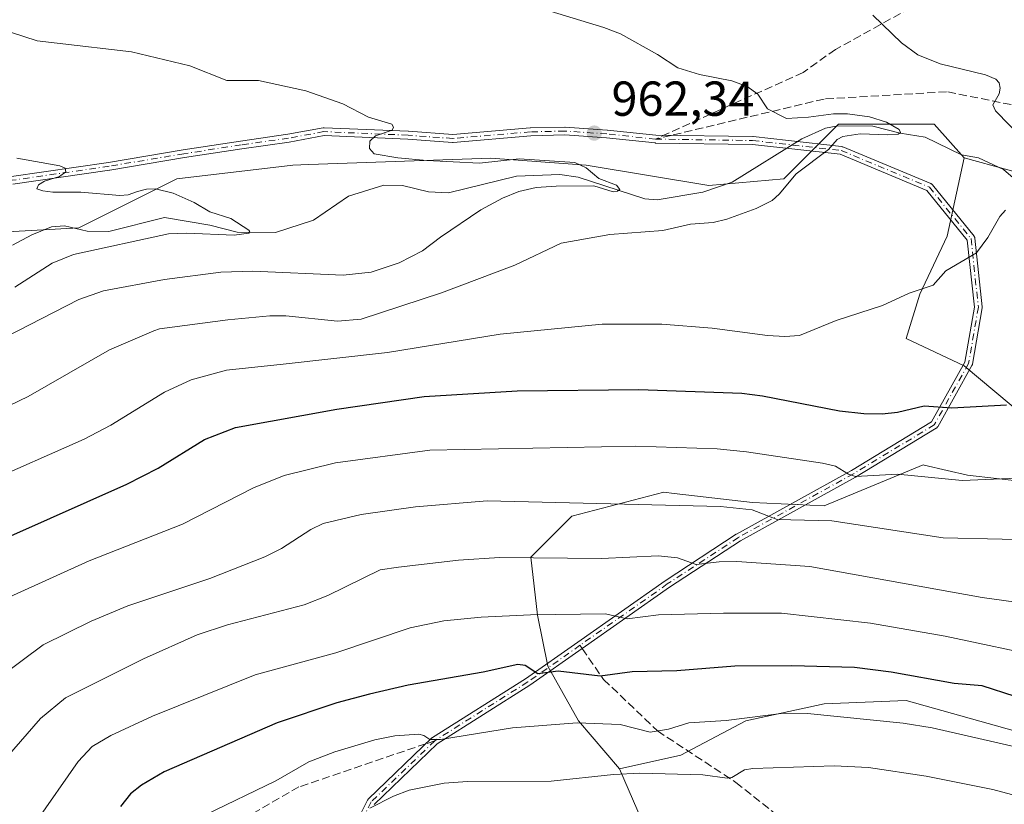
# Model space of a CAD drawing. Units: metres. Extents: x 668339 to 671798, y 4751316 to 4753713.
# Drawn here: x 669941 to 670142, y 4751998 to 4752159 of the extents above; entities that cross this region are included whole.
import ezdxf

# ---------------------------------------------------------------- set-up
doc = ezdxf.new("R2010")
doc.units = ezdxf.units.M
doc.header["$MEASUREMENT"] = 0
doc.linetypes.add('DGN Style 3', pattern=[2.307223458686699, 1.648016756204785, -0.6592067024819142])
doc.linetypes.add('DGN Style 4', pattern=[2.6384748266838614, 1.318413404963828, -0.6592067024819142, 0.001648016756204785, -0.6592067024819142])
for name, color, linetype, lineweight in [('Arbolado forestal CxS', 92, 'Continuous', 0), ('Camino Cxs', 7, 'Continuous', 0), ('Camino eje', 30, 'DGN Style 4', 13), ('Corriente natural lineal', 142, 'Continuous', 13), ('Curva de nivel maestra', 30, 'Continuous', 30), ('Curva de nivel normal', 30, 'Continuous', 0), ('Pastizal CxS', 92, 'Continuous', 0), ('Punto de cota en terreno', 7, 'Continuous', 0), ('Rótulo de punto de cota en terreno', 7, 'Continuous', 0), ('Senda', 7, 'DGN Style 3', 0), ('Senda no paivmentada conexión', 7, 'DGN Style 3', 0)]:
    doc.layers.add(name, color=color, linetype=linetype, lineweight=lineweight)
doc.styles.add('Style-Arial', font='txt')

# ---------------------------------------------------------------- blocks, each defined once
blk = doc.blocks.new('*U9')
at = {"layer": 'Arbolado forestal CxS', "color": 92, "linetype": 'Continuous', "lineweight": 0}
for points in [[(669907.7165000001, 4752113.5803, 951.4744999999967), (669952.7620999999, 4752116.1007, 953.3369999999996), (669972.8028999995, 4752126.132300001, 955.5489999999991), (669996.4779000003, 4752128.9191, 957.8393999999971), (669999.7666999997, 4752129.0327, 958.420100000003), (670036.8646999998, 4752130.312700001, 960.5982999999978), (670056.3623000003, 4752128.918500001, 961.2173999999941), (670081.4301000005, 4752124.738100001, 962.4912000000041), (670096.7490999997, 4752126.130899999, 963.672900000005), (670102.6942999996, 4752132.079700001, 963.8613000000041), (670104.4256999996, 4752133.812100001, 964.4100000000036), (670105.4555000003, 4752134.842700001, 964.8077000000048), (670107.8901000004, 4752137.278899999, 965.5688999999984), (670127.3881000001, 4752137.278700001, 968.4199999999984), (670133.5406999999, 4752130.4077, 967.0448999999935), (670130.0566999996, 4752114.381899999, 969.1024999999937), (670124.4824999999, 4752102.5371, 969.7118999999948), (670121.6957, 4752093.4793, 970.8604999999952), (670133.5405000001, 4752087.905099999, 972.188599999994), (670146.0822999999, 4752077.4529, 975.2670999999974)], [(670146.0821000002, 4752064.215299999, 979.8510999999999), (670134.2370999996, 4752065.608300001, 978.9370999999956), (670130.0667000003, 4752066.5711, 978.4303000000073), (670125.3497000001, 4752067.6601, 977.8834000000062), (670125.1791000003, 4752067.6995, 977.8687999999967), (670104.9722999996, 4752059.337900001, 982.3304000000062), (670090.3403000003, 4752060.0349, 983.5360999999976), (670074.3355, 4752061.882300001, 982.9404999999971), (670072.2244999995, 4752062.1259, 982.995299999995), (670053.4115000004, 4752057.248299999, 985.1824999999953), (670045.0506999996, 4752048.887499999, 989.292300000001), (670046.4442999996, 4752037.0427, 994.0176999999967), (670048.5345000002, 4752026.590700001, 998.5182999999961), (670054.8051000005, 4752015.4429, 1003.920199999993), (670063.1659000004, 4752005.687700001, 1008.336599999995), (670072.2235000003, 4751984.7851, 1018.284599999999)]]:
    blk.add_polyline3d(points, dxfattribs=at)
blk = doc.blocks.new('5PATER')
at = {"layer": 'Punto de cota en terreno', "linetype": 'Continuous', "lineweight": 0}
h = blk.add_hatch(color=51, dxfattribs=at)
edge = h.paths.add_edge_path()
edge.add_ellipse((0, 0), major_axis=(-0.1095731443231308, -0.1110710700762829), ratio=0.9994222409660322, start_angle=0, end_angle=360)

msp = doc.modelspace()

# ---------------------------------------------------------------- linework, layer by layer
at = {"layer": 'Arbolado forestal CxS', "color": 92, "linetype": 'Continuous', "lineweight": 0, "extrusion": (-0.09797148637166614, 0.02708798795884344, 0.9948205007771341), "elevation": 64033.70830443691, "flags": 128}
msp.add_lwpolyline([(-4758866.237354165, -617183.2211793473), (-4758866.237354165, -617146.0652447378)], dxfattribs=at)
at = {"layer": 'Arbolado forestal CxS', "color": 92, "linetype": 'Continuous', "lineweight": 0}
for points in [[(669907.7165000001, 4752113.5803, 951.4744999999967), (669952.7620999999, 4752116.1007, 953.3369999999996), (669972.8028999995, 4752126.132300001, 955.5489999999991), (669996.4779000003, 4752128.9191, 957.8393999999971), (669999.7666999997, 4752129.0327, 958.420100000003), (670036.8646999998, 4752130.312700001, 960.5982999999978), (670056.3623000003, 4752128.918500001, 961.2173999999941), (670081.4301000005, 4752124.738100001, 962.4912000000041), (670096.7490999997, 4752126.130899999, 963.672900000005), (670102.6942999996, 4752132.079700001, 963.8613000000041), (670104.4256999996, 4752133.812100001, 964.4100000000036), (670105.4555000003, 4752134.842700001, 964.8077000000048), (670107.8901000004, 4752137.278899999, 965.5688999999984), (670127.3881000001, 4752137.278700001, 968.4199999999984), (670133.5406999999, 4752130.4077, 967.0448999999935)], [(670133.5406999999, 4752130.4077, 967.0448999999935), (670130.0566999996, 4752114.381899999, 969.1024999999937), (670124.4824999999, 4752102.5371, 969.7118999999948), (670121.6957, 4752093.4793, 970.8604999999952), (670133.5405000001, 4752087.905099999, 972.188599999994), (670146.0822999999, 4752077.4529, 975.2670999999974), (670153.0488999998, 4752067.699100001, 978.0207999999985), (670146.0821000002, 4752064.215299999, 979.8510999999999), (670134.2370999996, 4752065.608300001, 978.9370999999956), (670130.0667000003, 4752066.5711, 978.4303000000073), (670125.3497000001, 4752067.6601, 977.8834000000062), (670125.1791000003, 4752067.6995, 977.8687999999967), (670104.9722999996, 4752059.337900001, 982.3304000000062), (670090.3403000003, 4752060.0349, 983.5360999999976), (670074.3355, 4752061.882300001, 982.9404999999971), (670072.2244999995, 4752062.1259, 982.995299999995), (670053.4115000004, 4752057.248299999, 985.1824999999953), (670045.0506999996, 4752048.887499999, 989.292300000001), (670046.4442999996, 4752037.0427, 994.0176999999967), (670048.5345000002, 4752026.590700001, 998.5182999999961), (670054.8051000005, 4752015.4429, 1003.920199999993), (670063.1659000004, 4752005.687700001, 1008.336599999995)], [(670133.5406999999, 4752130.4077, 967.0448999999935), (670130.0566999996, 4752114.381899999, 969.1024999999937), (670124.4824999999, 4752102.5371, 969.7118999999948), (670121.6957, 4752093.4793, 970.8604999999952), (670133.5405000001, 4752087.905099999, 972.188599999994), (670146.0822999999, 4752077.4529, 975.2670999999974), (670153.0488999998, 4752067.699100001, 978.0207999999985), (670146.0821000002, 4752064.215299999, 979.8510999999999), (670134.2370999996, 4752065.608300001, 978.9370999999956), (670130.0667000003, 4752066.5711, 978.4303000000073), (670125.3497000001, 4752067.6601, 977.8834000000062), (670125.1791000003, 4752067.6995, 977.8687999999967), (670104.9722999996, 4752059.337900001, 982.3304000000062), (670090.3403000003, 4752060.0349, 983.5360999999976), (670074.3355, 4752061.882300001, 982.9404999999971), (670072.2244999995, 4752062.1259, 982.995299999995), (670053.4115000004, 4752057.248299999, 985.1824999999953), (670045.0506999996, 4752048.887499999, 989.292300000001), (670046.4442999996, 4752037.0427, 994.0176999999967), (670048.5345000002, 4752026.590700001, 998.5182999999961), (670054.8051000005, 4752015.4429, 1003.920199999993), (670063.1659000004, 4752005.687700001, 1008.336599999995)], [(670146.0822999999, 4752077.4529, 975.2670999999974), (670133.5405000001, 4752087.905099999, 972.188599999994), (670121.6957, 4752093.4793, 970.8604999999952), (670124.4824999999, 4752102.5371, 969.7118999999948), (670130.0566999996, 4752114.381899999, 969.1024999999937), (670133.5406999999, 4752130.4077, 967.0448999999935), (670169.1675000006, 4752120.5573, 970.8217000000004)], [(670143.9905000003, 4752013.3519, 1002.372499999998), (670121.6945000002, 4752019.6229, 1001.539600000004), (670104.9716999996, 4752018.926100001, 1002.549499999994), (670088.9469, 4752015.442299999, 1004.156199999998), (670075.7078999998, 4752008.4747, 1006.469599999997), (670063.1659000004, 4752005.687700001, 1008.336599999995), (670054.8051000005, 4752015.4429, 1003.920199999993), (670048.5345000002, 4752026.590700001, 998.5182999999961), (670046.4442999996, 4752037.0427, 994.0176999999967), (670045.0506999996, 4752048.887499999, 989.292300000001), (670053.4115000004, 4752057.248299999, 985.1824999999953), (670072.2244999995, 4752062.1259, 982.995299999995), (670074.3355, 4752061.882300001, 982.9404999999971), (670090.3403000003, 4752060.0349, 983.5360999999976), (670104.9722999996, 4752059.337900001, 982.3304000000062), (670125.1791000003, 4752067.6995, 977.8687999999967), (670125.3497000001, 4752067.6601, 977.8834000000062), (670130.0667000003, 4752066.5711, 978.4303000000073), (670134.2370999996, 4752065.608300001, 978.9370999999956), (670146.0821000002, 4752064.215299999, 979.8510999999999)], [(670072.2235000003, 4751984.7851, 1018.284599999999), (670063.1659000004, 4752005.687700001, 1008.336599999995), (670075.7078999998, 4752008.4747, 1006.469599999997), (670088.9469, 4752015.442299999, 1004.156199999998), (670104.9716999996, 4752018.926100001, 1002.549499999994), (670121.6945000002, 4752019.6229, 1001.539600000004), (670143.9905000003, 4752013.3519, 1002.372499999998), (670160.0163000004, 4752007.080700001, 1003.486999999994), (670183.0091000004, 4752004.989700001, 1001.612800000003), (670199.7319, 4752003.5963, 1002.043900000004), (670220.6347000003, 4752000.1121, 1003.368000000002), (670238.7505000001, 4751999.415100001, 1003.028000000006), (670253.3825000003, 4752003.595699999, 1004.627900000007), (670268.0142999999, 4752005.685500001, 1005.892699999997), (670287.5241, 4752002.898499999, 1008.164499999999), (670302.1561000004, 4752006.382300001, 1005.948699999994), (670318.8778999997, 4752002.8981, 1009.656300000002)], [(670318.8778999997, 4752002.8981, 1009.656300000002), (670302.1561000004, 4752006.382300001, 1005.948699999994), (670287.5241, 4752002.898499999, 1008.164499999999), (670268.0142999999, 4752005.685500001, 1005.892699999997), (670253.3825000003, 4752003.595699999, 1004.627900000007), (670238.7505000001, 4751999.415100001, 1003.028000000006), (670220.6347000003, 4752000.1121, 1003.368000000002), (670199.7319, 4752003.5963, 1002.043900000004), (670183.0091000004, 4752004.989700001, 1001.612800000003), (670160.0163000004, 4752007.080700001, 1003.486999999994), (670143.9905000003, 4752013.3519, 1002.372499999998), (670121.6945000002, 4752019.6229, 1001.539600000004), (670104.9716999996, 4752018.926100001, 1002.549499999994), (670088.9469, 4752015.442299999, 1004.156199999998), (670075.7078999998, 4752008.4747, 1006.469599999997), (670063.1659000004, 4752005.687700001, 1008.336599999995)], [(670318.8778999997, 4752002.8981, 1009.656300000002), (670302.1561000004, 4752006.382300001, 1005.948699999994), (670287.5241, 4752002.898499999, 1008.164499999999), (670268.0142999999, 4752005.685500001, 1005.892699999997), (670253.3825000003, 4752003.595699999, 1004.627900000007), (670238.7505000001, 4751999.415100001, 1003.028000000006), (670220.6347000003, 4752000.1121, 1003.368000000002), (670199.7319, 4752003.5963, 1002.043900000004), (670183.0091000004, 4752004.989700001, 1001.612800000003), (670160.0163000004, 4752007.080700001, 1003.486999999994), (670143.9905000003, 4752013.3519, 1002.372499999998), (670121.6945000002, 4752019.6229, 1001.539600000004), (670104.9716999996, 4752018.926100001, 1002.549499999994), (670088.9469, 4752015.442299999, 1004.156199999998), (670075.7078999998, 4752008.4747, 1006.469599999997), (670063.1659000004, 4752005.687700001, 1008.336599999995)], [(670063.1659000004, 4752005.687700001, 1008.336599999995), (670072.2235000003, 4751984.7851, 1018.284599999999)], [(670063.1659000004, 4752005.687700001, 1008.336599999995), (670072.2235000003, 4751984.7851, 1018.284599999999)]]:
    msp.add_polyline3d(points, dxfattribs=at)
at = {"layer": 'Camino Cxs', "color": 7, "linetype": 'Continuous', "lineweight": 0}
for points in [[(669939.0451999997, 4752126.591800001, 962.2258000000003), (669958.8267999999, 4752129.4606, 957.5142999999954), (669974.0883, 4752132.009199999, 956.5678999999947), (669974.0976999998, 4752132.010700001, 956.5684000000037), (669985.7877000002, 4752133.820699999, 957.6601999999986), (669985.7980000004, 4752133.8222, 957.6621000000014), (669995.4616, 4752135.189900001, 969.7375999999931), (670002.6753000002, 4752136.516899999, 960.592499999999), (670002.7642999999, 4752136.528200001, 960.5766000000004), (670002.8540000003, 4752136.5294, 960.5602999999975), (670020.034, 4752135.7994, 960.4241000000038), (670020.0577999996, 4752135.798000001, 960.4266000000061), (670029.1150000002, 4752135.1426, 961.9599000000018), (670044.9323000005, 4752136.487199999, 961.7415000000037), (670044.9803999999, 4752136.489900001, 961.7425999999978), (670051.9705999997, 4752136.6599, 962.109899999996), (670052.0455999998, 4752136.658199999, 962.1153999999952), (670060.6677000001, 4752136.058, 962.7379999999977), (670060.6944000004, 4752136.0557, 962.7385999999971), (670070.5581999999, 4752135.009500001, 963.0769), (670090.3618000001, 4752134.720000001, 964.2309999999999), (670090.4097999996, 4752134.717900001, 964.2382999999973), (670090.4392999997, 4752134.715100001, 964.2427000000026), (670108.5192999998, 4752132.6851, 970.8013000000066), (670108.6305000001, 4752132.6646, 970.8316000000051), (670108.7378000002, 4752132.628599999, 970.8613000000041), (670126.7378000002, 4752125.128599999, 985.1552999999985), (670126.7949999999, 4752125.102, 985.1970000000002), (670126.8640999999, 4752125.062100001, 985.249299999996), (670126.9288999997, 4752125.0156, 985.3007999999973), (670126.9886999996, 4752124.9628, 985.3508000000003), (670127.0428999999, 4752124.9044, 985.3986000000004), (670127.0519000003, 4752124.8935, 985.4069000000019), (670135.5519000003, 4752114.3935, 971.6457999999985), (670135.5910999998, 4752114.3408, 971.5856000000058), (670135.6326000001, 4752114.272700001, 971.5161999999982), (670135.6672, 4752114.2009, 971.4514999999956), (670135.6945000002, 4752114.1259, 971.3916000000027), (670135.7142000003, 4752114.048599999, 971.3371000000043), (670135.7254999997, 4752113.975400001, 971.2912000000069), (670137.2258000001, 4752099.9726, 970.9787999999972), (670137.2296000002, 4752099.862500001, 970.9890000000015), (670137.2182, 4752099.7531, 971.0016000000032), (670135.2182, 4752088.2531, 980.9434999999941), (670135.2142000003, 4752088.2316, 980.9824999999984), (670135.1945000002, 4752088.154300001, 981.120299999995), (670135.1672, 4752088.079399999, 981.25), (670135.1326000001, 4752088.0075, 981.370299999995), (670135.1281000003, 4752087.999199999, 981.3839000000008), (670128.1281000003, 4752075.499199999, 997.3923000000068), (670128.0910999998, 4752075.4395, 997.3993000000047), (670128.0428999999, 4752075.3759, 997.4076999999961), (670127.9886999996, 4752075.317399999, 997.4165000000067), (670127.9288999997, 4752075.264699999, 997.4257000000072), (670127.8640999999, 4752075.2181, 997.4349999999978), (670127.8447000004, 4752075.206, 997.4377999999997), (670111.3447000004, 4752065.206, 992.6303999999947), (670111.3173000002, 4752065.190099999, 992.626099999994), (670087.8435000004, 4752052.204600001, 996.5795999999974), (670073.3792000003, 4752042.728, 998.5111000000034), (670055.5495999996, 4752030.215299999, 1001.253899999996), (670044.8896000005, 4752022.735300001, 1016.254400000005), (670044.8640999999, 4752022.7181, 1016.284299999999), (670044.8573000003, 4752022.7137, 1016.292000000001), (670025.926, 4752010.757099999, 1017.550000000003), (670013.0839000001, 4751998.409, 1013.024699999994)], [(669939.0451999997, 4752126.591800001, 962.2258000000003), (669958.8267999999, 4752129.4606, 957.5142999999954), (669974.0883, 4752132.009199999, 956.5678999999947), (669974.0976999998, 4752132.010700001, 956.5684000000037), (669985.7877000002, 4752133.820699999, 957.6601999999986), (669985.7980000004, 4752133.8222, 957.6621000000014), (669995.4616, 4752135.189900001, 969.7375999999931), (670002.6753000002, 4752136.516899999, 960.592499999999), (670002.7642999999, 4752136.528200001, 960.5766000000004), (670002.8540000003, 4752136.5294, 960.5602999999975), (670020.034, 4752135.7994, 960.4241000000038), (670020.0577999996, 4752135.798000001, 960.4266000000061), (670029.1150000002, 4752135.1426, 961.9599000000018), (670044.9323000005, 4752136.487199999, 961.7415000000037), (670044.9803999999, 4752136.489900001, 961.7425999999978), (670051.9705999997, 4752136.6599, 962.109899999996), (670052.0455999998, 4752136.658199999, 962.1153999999952), (670060.6677000001, 4752136.058, 962.7379999999977), (670060.6944000004, 4752136.0557, 962.7385999999971), (670070.5581999999, 4752135.009500001, 963.0769), (670090.3618000001, 4752134.720000001, 964.2309999999999), (670090.4097999996, 4752134.717900001, 964.2382999999973), (670090.4392999997, 4752134.715100001, 964.2427000000026), (670108.5192999998, 4752132.6851, 970.8013000000066), (670108.6305000001, 4752132.6646, 970.8316000000051), (670108.7378000002, 4752132.628599999, 970.8613000000041), (670126.7378000002, 4752125.128599999, 985.1552999999985), (670126.7949999999, 4752125.102, 985.1970000000002), (670126.8640999999, 4752125.062100001, 985.249299999996), (670126.9288999997, 4752125.0156, 985.3007999999973), (670126.9886999996, 4752124.9628, 985.3508000000003), (670127.0428999999, 4752124.9044, 985.3986000000004), (670127.0519000003, 4752124.8935, 985.4069000000019), (670135.5519000003, 4752114.3935, 971.6457999999985), (670135.5910999998, 4752114.3408, 971.5856000000058), (670135.6326000001, 4752114.272700001, 971.5161999999982), (670135.6672, 4752114.2009, 971.4514999999956), (670135.6945000002, 4752114.1259, 971.3916000000027), (670135.7142000003, 4752114.048599999, 971.3371000000043), (670135.7254999997, 4752113.975400001, 971.2912000000069), (670137.2258000001, 4752099.9726, 970.9787999999972), (670137.2296000002, 4752099.862500001, 970.9890000000015), (670137.2182, 4752099.7531, 971.0016000000032), (670135.2182, 4752088.2531, 980.9434999999941), (670135.2142000003, 4752088.2316, 980.9824999999984), (670135.1945000002, 4752088.154300001, 981.120299999995), (670135.1672, 4752088.079399999, 981.25), (670135.1326000001, 4752088.0075, 981.370299999995), (670135.1281000003, 4752087.999199999, 981.3839000000008), (670128.1281000003, 4752075.499199999, 997.3923000000068), (670128.0910999998, 4752075.4395, 997.3993000000047), (670128.0428999999, 4752075.3759, 997.4076999999961), (670127.9886999996, 4752075.317399999, 997.4165000000067), (670127.9288999997, 4752075.264699999, 997.4257000000072), (670127.8640999999, 4752075.2181, 997.4349999999978), (670127.8447000004, 4752075.206, 997.4377999999997), (670111.3447000004, 4752065.206, 992.6303999999947), (670111.3173000002, 4752065.190099999, 992.626099999994), (670087.8435000004, 4752052.204600001, 996.5795999999974), (670073.3792000003, 4752042.728, 998.5111000000034), (670055.5495999996, 4752030.215299999, 1001.253899999996), (670044.8896000005, 4752022.735300001, 1016.254400000005), (670044.8640999999, 4752022.7181, 1016.284299999999), (670044.8573000003, 4752022.7137, 1016.292000000001), (670025.926, 4752010.757099999, 1017.550000000003), (670013.0839000001, 4751998.409, 1013.024699999994)], [(670007.2144999999, 4751990.2479, 1012.861199999999), (670011.7144999999, 4751999.2479, 1011.372600000002), (670011.7856999999, 4751999.364200001, 1011.350900000005), (670011.8755999999, 4751999.466800001, 1011.341499999995), (670024.8755999999, 4752011.966800001, 1016.517300000007), (670024.9367000004, 4752012.019900001, 1016.506899999993), (670025.0028999997, 4752012.066500001, 1016.501699999994), (670043.9863999998, 4752024.056100001, 1015.278200000001), (670054.6305000001, 4752031.525, 1002.118300000002), (670072.4704999998, 4752044.045, 997.4811999999948), (670072.4916000003, 4752044.0593, 997.4812999999995), (670086.9916000003, 4752053.5593, 997.1389999999956), (670087.0301000001, 4752053.582900001, 997.1196999999958), (670087.0427999999, 4752053.5902, 997.1131000000023), (670110.5290000001, 4752066.5825, 995.2877000000008), (670126.8350999998, 4752076.465, 997.1131000000023), (670133.6653000005, 4752088.661800001, 979.5240999999952), (670135.6227000002, 4752099.9166, 971.2431999999973), (670134.1597999996, 4752113.5702, 972.0354999999981), (670125.9356000006, 4752123.729499999, 985.2949999999984), (670108.2276, 4752131.107799999, 972.0138000000006), (670090.2994999997, 4752133.120800001, 964.1704000000027), (670070.4983999999, 4752133.4102, 963.0111999999936), (670070.4901000002, 4752133.410399999, 963.0106999999989), (670070.4256999996, 4752133.4146, 963.0063999999984), (670060.5401, 4752134.463099999, 962.9168000000063), (670051.9720000002, 4752135.059400001, 962.4079000000056), (670045.0437000003, 4752134.890900001, 961.9306999999973), (670029.1878000004, 4752133.543, 961.6009000000049), (670029.0623000005, 4752133.542199999, 961.5856000000058), (670019.9541999997, 4752134.201400001, 960.438599999994), (670002.8761999998, 4752134.926999999, 960.5206000000036), (669995.7347999997, 4752133.613299999, 971.0280000000058), (669995.7290000003, 4752133.612299999, 971.0241999999998), (669995.7022000002, 4752133.607999999, 971.0062000000034), (669986.0273000002, 4752132.238700001, 957.3460999999952), (669974.3471999997, 4752130.430299999, 956.999800000005), (669959.0817999998, 4752127.881100001, 955.8689000000013), (669959.0648999996, 4752127.8784, 955.8659000000043), (669939.3120999997, 4752125.013800001, 960.2936999999948)], [(670007.2144999999, 4751990.2479, 1012.861199999999), (670011.7144999999, 4751999.2479, 1011.372600000002), (670011.7856999999, 4751999.364200001, 1011.350900000005), (670011.8755999999, 4751999.466800001, 1011.341499999995), (670024.8755999999, 4752011.966800001, 1016.517300000007), (670024.9367000004, 4752012.019900001, 1016.506899999993), (670025.0028999997, 4752012.066500001, 1016.501699999994), (670043.9863999998, 4752024.056100001, 1015.278200000001), (670054.6305000001, 4752031.525, 1002.118300000002), (670072.4704999998, 4752044.045, 997.4811999999948), (670072.4916000003, 4752044.0593, 997.4812999999995), (670086.9916000003, 4752053.5593, 997.1389999999956), (670087.0301000001, 4752053.582900001, 997.1196999999958), (670087.0427999999, 4752053.5902, 997.1131000000023), (670110.5290000001, 4752066.5825, 995.2877000000008), (670126.8350999998, 4752076.465, 997.1131000000023), (670133.6653000005, 4752088.661800001, 979.5240999999952), (670135.6227000002, 4752099.9166, 971.2431999999973), (670134.1597999996, 4752113.5702, 972.0354999999981), (670125.9356000006, 4752123.729499999, 985.2949999999984), (670108.2276, 4752131.107799999, 972.0138000000006), (670090.2994999997, 4752133.120800001, 964.1704000000027), (670070.4983999999, 4752133.4102, 963.0111999999936), (670070.4901000002, 4752133.410399999, 963.0106999999989), (670070.4256999996, 4752133.4146, 963.0063999999984), (670060.5401, 4752134.463099999, 962.9168000000063), (670051.9720000002, 4752135.059400001, 962.4079000000056), (670045.0437000003, 4752134.890900001, 961.9306999999973), (670029.1878000004, 4752133.543, 961.6009000000049), (670029.0623000005, 4752133.542199999, 961.5856000000058), (670019.9541999997, 4752134.201400001, 960.438599999994), (670002.8761999998, 4752134.926999999, 960.5206000000036), (669995.7347999997, 4752133.613299999, 971.0280000000058), (669995.7290000003, 4752133.612299999, 971.0241999999998), (669995.7022000002, 4752133.607999999, 971.0062000000034), (669986.0273000002, 4752132.238700001, 957.3460999999952), (669974.3471999997, 4752130.430299999, 956.999800000005), (669959.0817999998, 4752127.881100001, 955.8689000000013), (669959.0648999996, 4752127.8784, 955.8659000000043), (669939.3120999997, 4752125.013800001, 960.2936999999948)]]:
    msp.add_polyline3d(points, dxfattribs=at)
at = {"layer": 'Camino eje', "color": 30, "linetype": 'DGN Style 4', "lineweight": 13}
for points in [[(670070.5100999996, 4752134.210100001, 963.0430000000052), (670060.6101000002, 4752135.2601, 962.8254000000015), (670051.9901000002, 4752135.860099999, 962.260500000004), (670045.0000999998, 4752135.690099999, 961.8368000000047), (670029.1201, 4752134.340100001, 961.7755999999937), (670020.0000999998, 4752135.0001, 960.4324999999953), (670002.8201000001, 4752135.7301, 960.5482000000047), (669995.5900999998, 4752134.4001, 970.3616000000038), (669985.9101, 4752133.030099999, 957.3726000000024), (669974.2200999996, 4752131.220100001, 956.7780999999959), (669958.9501, 4752128.670100001, 956.6848999999929), (669939.1601, 4752125.800100001, 961.2592000000004), (669918.6300999997, 4752120.8201, 957.9756000000052), (669892.5401, 4752116.4901, 953.3827000000019), (669876.2100999998, 4752115.190099999, 952.782800000001), (669868.8201000001, 4752113.940099999, 959.4064000000071), (669839.1401000004, 4752104.4301, 947.5359999999928), (669816.5701000001, 4752097.850099999, 947.6564999999974), (669792.8400999998, 4752090.130100001, 949.5810000000056), (669765.0900999998, 4752082.550100001, 945.8280999999989), (669752.4001000002, 4752079.3101, 946.6009999999952), (669736.2801000001, 4752076.220100001, 949.8448000000062), (669731.9703000003, 4752075.3367, 944.385500000004)], [(670070.5100999996, 4752134.210100001, 963.0430000000052), (670090.3501000004, 4752133.920100001, 964.2051999999967), (670108.4301000005, 4752131.890100001, 971.3190000000033), (670126.4301000005, 4752124.390100001, 985.2547000000051), (670134.9301000005, 4752113.890100001, 971.7914000000019), (670136.4301000005, 4752099.890100001, 971.1138000000066), (670134.4301000005, 4752088.390100001, 980.3420999999945), (670127.4301000005, 4752075.890100001, 997.4649000000064), (670110.9301000005, 4752065.890100001, 994.016499999998), (670087.4301000005, 4752052.890100001, 996.4213000000019), (670072.9301000005, 4752043.390100001, 997.8595999999961), (670055.0900999998, 4752030.870100001, 1001.718299999993)], [(670055.0900999998, 4752030.870100001, 1001.718299999993), (670044.4301000005, 4752023.390100001, 1015.757599999997), (670025.4301000005, 4752011.390100001, 1017.024699999994), (670012.4301000005, 4751998.890100001, 1011.787299999996), (670007.9301000005, 4751989.890100001, 1013.100900000005), (670006.4301000005, 4751979.890100001, 1024.2889), (669999.9301000005, 4751969.390100001, 1023.673500000005), (669993.9301000005, 4751956.890100001, 1033.049499999994), (669992.4301000005, 4751943.390100001, 1034.275399999999), (669984.9301000005, 4751928.890100001, 1038.876000000004), (669975.4301000005, 4751915.390100001, 1052.246299999999), (669965.4301000005, 4751904.390100001, 1051.733300000007), (669961.4301000005, 4751894.390100001, 1046.398100000006), (669960.4301000005, 4751881.890100001, 1048.926699999996), (669966.4301000005, 4751859.390100001, 1063.039099999995), (669969.9301000005, 4751846.390100001, 1064.456200000001)]]:
    msp.add_polyline3d(points, dxfattribs=at)
at = {"layer": 'Corriente natural lineal', "color": 142, "linetype": 'Continuous', "lineweight": 13}
msp.add_polyline3d([(670147.8461999996, 4752122.597100001, 967.6339000000008), (670141.5481000004, 4752127.9926, 967.1731000000001), (670136.4337999999, 4752130.379799999, 967.2021999999997), (670133, 4752131, 967.0365000000021), (670125.5937000001, 4752134.627699999, 967.2302000000054), (670120.4829000002, 4752135.4264, 966.4348000000028), (670114.8832, 4752136.860400001, 965.672900000005), (670107.7281999999, 4752136.9232, 965.499299999996), (670105.2542000003, 4752136.4463, 965.1710000000021), (670100.3679999998, 4752134.273600001, 964.1665999999968), (670086.1602999996, 4752125.395600001, 962.593200000003), (670080.1502, 4752123.3705, 962.359500000006), (670070.8583000004, 4752121.7849, 962.5865999999952), (670068.3556000004, 4752121.985099999, 962.4805999999954), (670054.7522, 4752126.428400001, 960.6965999999958), (670050.9658000005, 4752126.9805, 960.2266999999993), (670042.1683999998, 4752126.645, 959.6796000000032), (670028.2693999996, 4752123.2159, 958.5586000000039), (670024.1611000003, 4752123.428099999, 958.2145000000019), (670018.8864000002, 4752124.750499999, 958.3895000000049), (670015.0794000003, 4752124.7874, 958.2541999999958), (670007.8567000005, 4752122.5781, 957.2394999999962), (670000.7104000002, 4752117.686600001, 956.3659000000043), (669992.9079, 4752115.1566, 955.857600000003), (669985.1150000002, 4752115.199300001, 955.4579999999987), (669979.5122999996, 4752116.656400001, 955.2372999999935), (669970.2839000003, 4752118.216600001, 954.6621000000014), (669958.8982999995, 4752115.313999999, 954.545299999998), (669954.4678999997, 4752115.404300001, 953.6457999999985), (669949.8843, 4752116.470899999, 953.1977000000044), (669947.2176999999, 4752116.301100001, 953.0432000000001), (669943.1545000002, 4752114.6776, 952.5014999999986), (669939.2092000004, 4752112.537699999, 952.013300000006)], dxfattribs=at)
at = {"layer": 'Curva de nivel maestra', "color": 30, "linetype": 'Continuous', "lineweight": 30, "flags": 128}
for points, elevation in [([(669938.8600000005, 4752053.2501), (669962.5899999999, 4752063.780099999), (669968.9500000002, 4752067.030099999), (669978.4100000003, 4752072.890100001), (669984.7400000002, 4752075.350099999), (670005.4600000001, 4752079.0601), (670023.3099999997, 4752081.6801), (670042.29, 4752082.8101), (670067.0800000001, 4752083.100099999), (670088.1200000001, 4752082.3201), (670092.3899999997, 4752081.8201), (670108.0599999997, 4752078.720100001), (670113.0800000001, 4752078.1801), (670116.7699999996, 4752078.1501), (670119.9100000003, 4752078.4901), (670125.3799999999, 4752079.7401), (670131.04, 4752079.380100001), (670142.2000000002, 4752079.940099999)], 975), ([(670143.9800000006, 4752020.4001), (670137.2000000002, 4752022.590100001), (670131.5199999996, 4752023.0801), (670118.5999999996, 4752025.360099999), (670111.1600000003, 4752026.340100001), (670098.3799999999, 4752026.6801), (670086.7199999997, 4752026.640100001), (670074.8600000005, 4752025.690099999), (670065.7300000006, 4752025.440099999), (670059.2000000002, 4752024.5701), (670050.6500000004, 4752025.590100001), (670046.4600000001, 4752025.040100001), (670043.9000000004, 4752026.7601), (670042.4400000004, 4752026.950099999), (670035.3499999996, 4752025.390100001), (670020.04, 4752022.710100001), (670012.1299999999, 4752020.9301), (670005.4400000004, 4752019.120100001), (669993.2599999999, 4752015.030099999), (669970.1699999999, 4752005.0701), (669965.54, 4752002.340100001), (669963.3499999996, 4752000.5701), (669961.2599999999, 4751998.0001)], 1000)]:
    msp.add_lwpolyline(points, dxfattribs=dict(at, elevation=elevation))
at = {"layer": 'Curva de nivel normal', "color": 30, "linetype": 'Continuous', "lineweight": 0, "flags": 128}
for points, elevation in [([(669936.6100000005, 4752078.859999999), (669942.4299999997, 4752081.680000001), (669959.0700000003, 4752091.180000001), (669968.0700000003, 4752095.07), (669969.2400000002, 4752095.470000001), (669983.2100000001, 4752097.34), (669991.79, 4752098.100000001), (669995.0599999997, 4752098.100000001), (670005.6200000001, 4752097.07), (670010.4199999999, 4752097.449999999), (670026.7999999998, 4752102.84), (670041.79, 4752108.470000001), (670051.2800000003, 4752113), (670061.2000000002, 4752114.730000001), (670072.0099999999, 4752115.52), (670077.6799999997, 4752116.82), (670082.2999999998, 4752117.180000001), (670085.0899999999, 4752117.890000001), (670091.04, 4752120.02), (670094.3399999999, 4752121.689999999), (670095.75, 4752122.949999999), (670099.2100000001, 4752127.130000001), (670105.8200000003, 4752132.09), (670107.5999999996, 4752134.16), (670108.7800000003, 4752134.75), (670112.2800000003, 4752135.289999999), (670117.9199999999, 4752135.060000001), (670120.0700000003, 4752135.25), (670120.5599999997, 4752135.560000001), (670120.25, 4752136.16), (670117.6900000004, 4752137.640000001), (670114.1799999997, 4752138.779999999), (670109.7300000006, 4752139.350000001), (670106.8300000001, 4752139.359999999), (670101.7699999996, 4752138.66), (670097.2300000006, 4752138.42), (670093.3600000005, 4752140.4), (670091.4299999997, 4752143.350000001), (670089.25, 4752144.949999999), (670086.0800000001, 4752146.100000001), (670079.4800000006, 4752147.430000001), (670075.0700000003, 4752148.74), (670070.9400000004, 4752151.460000001), (670063.4000000004, 4752155.680000001), (670059.9800000006, 4752156.960000001), (670047.4500000002, 4752160.800000001)], 965), ([(670114.8700000001, 4752159.529999999), (670120.7699999996, 4752153.83), (670124.0899999999, 4752151.4), (670128.6100000005, 4752149.600000001), (670137.8899999997, 4752147.300000001), (670140.0199999996, 4752146.42), (670140.6799999997, 4752145.67), (670140.8799999999, 4752144.630000001), (670140.6500000004, 4752143.42), (670139.4000000004, 4752141.230000001), (670139.9100000003, 4752139.949999999), (670148.6200000001, 4752131.100000001)], 970), ([(669936.0300000003, 4752156.890000001), (669944.2699999996, 4752154.300000001), (669948.3200000003, 4752153.77), (669963.54, 4752152.02), (669975.4600000001, 4752149.140000001), (669983.0099999999, 4752146.17), (669989.4600000001, 4752146.199999999), (669999.1399999997, 4752144.07), (670006.6699999999, 4752141.390000001), (670011.8899999997, 4752138.67), (670016.6900000004, 4752137.25), (670017.0300000003, 4752136.65), (670016.7800000003, 4752136.060000001), (670013.3799999999, 4752134.869999999), (670012.1699999999, 4752133.810000001), (670012.1200000001, 4752132.289999999), (670013.0700000003, 4752131.220000001), (670017.9299999997, 4752130.4), (670023.8600000005, 4752129.859999999), (670034.5999999996, 4752129.33), (670042.6900000004, 4752130.180000001), (670054.0499999998, 4752129.430000001), (670056.3899999997, 4752128.369999999), (670058.9699999997, 4752126.16), (670062.54, 4752124.789999999), (670063.2100000001, 4752123.939999999), (670062.7800000003, 4752123.550000001), (670061.8899999997, 4752123.42), (670057.9299999997, 4752124.65), (670050.2300000006, 4752124.58), (670046.1399999997, 4752124.32), (670042.5999999996, 4752123.480000001), (670039.2999999998, 4752122.130000001), (670034.8600000005, 4752119.74), (670026.6500000004, 4752114.220000001), (670022.9699999997, 4752111.369999999), (670018.1600000003, 4752108.960000001), (670012.4299999997, 4752107.039999999), (670006.7300000006, 4752106.4), (669988.2999999998, 4752107.220000001), (669981.7400000002, 4752107.039999999), (669970.2800000003, 4752105.58), (669957.8399999999, 4752103.220000001), (669952.7599999999, 4752101.439999999), (669932.7000000002, 4752091.199999999)], 960), ([(669939.7199999997, 4752103.970000001), (669947.3600000005, 4752108.850000001), (669951.6900000004, 4752110.680000001), (669971.0800000001, 4752114.880000001), (669974.75, 4752115.039999999), (669984.4800000006, 4752114.619999999), (669987.5, 4752115.01), (669987.7100000001, 4752115.300000001), (669987.5, 4752115.630000001), (669983.79, 4752118), (669979.5199999996, 4752119.380000001), (669976.3399999999, 4752121.289999999), (669972.0700000003, 4752123.16), (669968.4500000002, 4752124.029999999), (669966.5999999996, 4752123.99), (669964.7300000006, 4752123.5), (669962.8700000001, 4752122.82), (669961.1299999999, 4752122.689999999), (669953.1600000003, 4752123.390000001), (669947.4500000002, 4752123.350000001), (669945.4000000004, 4752123.640000001), (669944.1799999997, 4752124.09), (669944.54, 4752124.880000001), (669945.7400000002, 4752125.600000001), (669948.8200000003, 4752126.58), (669950.1100000005, 4752127.539999999), (669949.9900000002, 4752128.26), (669948.9299999997, 4752128.75), (669940.1500000004, 4752130.34)], 955), ([(670141.9400000004, 4752119.680000001), (670140.8499999996, 4752118.4), (670138.3700000001, 4752114.09), (670136.04, 4752111), (670129.7699999996, 4752107.310000001), (670127.2300000006, 4752104.4), (670122.29, 4752102.76), (670116.8399999999, 4752100.24), (670107.4199999999, 4752097.180000001), (670099.9100000003, 4752094.109999999), (670096.8899999997, 4752093.890000001), (670093.3899999997, 4752094.100000001), (670082.0499999998, 4752095.619999999), (670071.7999999998, 4752096.460000001), (670059.6100000005, 4752096.4), (670038.7999999998, 4752094.369999999), (670015.8200000003, 4752090.67), (669994.5199999996, 4752088.26), (669982.9199999999, 4752087.029999999), (669975.7000000002, 4752085.060000001), (669970.2999999998, 4752082.550000001), (669959.3099999997, 4752075.82), (669953.8399999999, 4752072.939999999), (669933.1500000004, 4752063.810000001)], 970), ([(670145.9900000002, 4752065.08), (670133.1399999997, 4752064.52), (670119.8899999997, 4752065.83), (670111.3399999999, 4752065.359999999), (670109.9199999999, 4752065.789999999), (670107.2400000002, 4752067.42), (670104.5899999999, 4752068.060000001), (670089.0999999996, 4752070.4), (670083.1200000001, 4752071.01), (670066.4699999997, 4752071.560000001), (670024.4500000002, 4752070.689999999), (670005.1799999997, 4752068.119999999), (669994.7199999997, 4752065.550000001), (669988.4100000003, 4752063), (669973.9400000004, 4752055.630000001), (669954.9199999999, 4752048.130000001), (669931.2999999998, 4752037.439999999)], 980), ([(670153.3399999999, 4752052.26), (670129.2300000006, 4752052.800000001), (670106.5199999996, 4752056.279999999), (670095.3399999999, 4752056.57), (670090.25, 4752058.5), (670083.7999999998, 4752059.199999999), (670036.1200000001, 4752060.4), (670021.5199999996, 4752059.17), (670010.4500000002, 4752057.57), (670002.6799999997, 4752055.75), (670000.1500000004, 4752054.539999999), (669994.1500000004, 4752050.65), (669990.7300000006, 4752048.91), (669979.5300000003, 4752044.529999999), (669962.8099999997, 4752038.949999999), (669955.3200000003, 4752035.810000001), (669945.5199999996, 4752031), (669936.5599999997, 4752024.369999999), (669932.5099999999, 4752019.77), (669926.9600000001, 4752012.699999999), (669919.8700000001, 4752005.199999999), (669914.5899999999, 4752002.359999999), (669906.9900000002, 4751995.539999999)], 985), ([(670150.4500000002, 4752038.82), (670137.2400000002, 4752040.630000001), (670102.0300000003, 4752046.970000001), (670087.1500000004, 4752048.01), (670083.5199999996, 4752047.92), (670078.8099999997, 4752047.34), (670075.0300000003, 4752048.720000001), (670071.0899999999, 4752049.15), (670059.5199999996, 4752048.619999999), (670038.6900000004, 4752048.789999999), (670030.29, 4752048.24), (670018.0300000003, 4752046.83), (670014.29, 4752046.289999999), (670003.5899999999, 4752041.050000001), (669998.79, 4752039.17), (669983.0999999996, 4752035.039999999), (669976.9199999999, 4752033.039999999), (669965.9699999997, 4752028.109999999), (669950.04, 4752020.119999999), (669944.9199999999, 4752015.9), (669932.6600000003, 4752001.82), (669926.25, 4751996.050000001)], 990), ([(670150.8300000001, 4752028.220000001), (670129.6399999997, 4752032.75), (670114.4100000003, 4752035.41), (670096.2300000006, 4752037.41), (670084.4000000004, 4752037.430000001), (670071.1200000001, 4752037.09), (670064.7300000006, 4752036.300000001), (670060.2999999998, 4752037.279999999), (670044.9900000002, 4752037.100000001), (670034.9400000004, 4752036.619999999), (670027.3200000003, 4752035.890000001), (670020.4400000004, 4752034.460000001), (670005.2199999997, 4752029.350000001), (669988.7999999998, 4752024.880000001), (669967.8300000001, 4752016.390000001), (669959.2999999998, 4752012.460000001), (669955.5300000003, 4752010.230000001), (669952.6600000003, 4752007.17), (669943.9800000006, 4751994.74)], 995), ([(669978.6699999999, 4751996.24), (669992.9800000006, 4752003.210000001), (669999.7100000001, 4752007.07), (670005.0700000003, 4752009.140000001), (670013.1900000004, 4752011.560000001), (670017.3099999997, 4752012.369999999), (670022.2000000002, 4752012.710000001), (670023.2300000006, 4752012.470000001), (670024.4600000001, 4752011.680000001), (670026.6399999997, 4752011.67), (670041.3200000003, 4752014.02), (670054.54, 4752015.07), (670063.29, 4752014.710000001), (670069.4199999999, 4752013.130000001), (670073.1399999997, 4752013.77), (670077.3499999996, 4752015.08), (670084.9199999999, 4752015.52), (670096.7400000002, 4752017.029999999), (670101.5700000003, 4752016.949999999), (670121.0599999997, 4752014.980000001), (670127.0199999996, 4752014.029999999), (670146.9400000004, 4752009.460000001)], 1005), ([(670178.3099999997, 4751991.050000001), (670139.3799999999, 4752001.460000001), (670125.79, 4752004.130000001), (670114.0300000003, 4752005.939999999), (670107.0199999996, 4752006.24), (670090.4199999999, 4752005.699999999), (670088.6600000003, 4752005.449999999), (670086.0999999996, 4752003.890000001), (670085.1799999997, 4752003.75), (670080.1500000004, 4752004.460000001), (670067.3399999999, 4752004.779999999), (670061.9199999999, 4752004.52), (670049.2199999997, 4752003.17), (670032.1600000003, 4752003.060000001), (670027.3499999996, 4752002.730000001), (670020.2300000006, 4752001.32), (670017.0300000003, 4752000.100000001), (670012.2000000002, 4751997.66)], 1010)]:
    msp.add_lwpolyline(points, dxfattribs=dict(at, elevation=elevation))
at = {"layer": 'Pastizal CxS', "color": 92, "linetype": 'Continuous', "lineweight": 0, "extrusion": (-0.09797148637166614, 0.02708798795884344, 0.9948205007771341), "elevation": 64033.70830443691, "flags": 128}
msp.add_lwpolyline([(-4758866.237354165, -617183.2211793473), (-4758866.237354165, -617146.0652447378)], dxfattribs=at)
at = {"layer": 'Pastizal CxS', "color": 92, "linetype": 'Continuous', "lineweight": 0}
for points in [[(670169.1675000006, 4752120.5573, 970.8217000000004), (670133.5406999999, 4752130.4077, 967.0448999999935), (670127.3881000001, 4752137.278700001, 968.4199999999984), (670107.8901000004, 4752137.278899999, 965.5688999999984), (670105.4555000003, 4752134.842700001, 964.8077000000048), (670104.4256999996, 4752133.812100001, 964.4100000000036), (670102.6942999996, 4752132.079700001, 963.8613000000041), (670096.7490999997, 4752126.130899999, 963.672900000005), (670081.4301000005, 4752124.738100001, 962.4912000000041), (670056.3623000003, 4752128.918500001, 961.2173999999941), (670036.8646999998, 4752130.312700001, 960.5982999999978), (669999.7666999997, 4752129.0327, 958.420100000003), (669996.4779000003, 4752128.9191, 957.8393999999971), (669972.8028999995, 4752126.132300001, 955.5489999999991), (669952.7620999999, 4752116.1007, 953.3369999999996), (669907.7165000001, 4752113.5803, 951.4744999999967)], [(669907.7165000001, 4752113.5803, 951.4744999999967), (669952.7620999999, 4752116.1007, 953.3369999999996), (669972.8028999995, 4752126.132300001, 955.5489999999991), (669996.4779000003, 4752128.9191, 957.8393999999971), (669999.7666999997, 4752129.0327, 958.420100000003), (670036.8646999998, 4752130.312700001, 960.5982999999978), (670056.3623000003, 4752128.918500001, 961.2173999999941), (670081.4301000005, 4752124.738100001, 962.4912000000041), (670096.7490999997, 4752126.130899999, 963.672900000005), (670102.6942999996, 4752132.079700001, 963.8613000000041), (670104.4256999996, 4752133.812100001, 964.4100000000036), (670105.4555000003, 4752134.842700001, 964.8077000000048), (670107.8901000004, 4752137.278899999, 965.5688999999984), (670127.3881000001, 4752137.278700001, 968.4199999999984), (670133.5406999999, 4752130.4077, 967.0448999999935)]]:
    msp.add_polyline3d(points, dxfattribs=at)
at = {"layer": 'Senda', "color": 7, "linetype": 'DGN Style 3', "lineweight": 0}
for points in [[(670181.1401000004, 4752204.920100001, 990.8215000000055), (670178.3501000004, 4752202.450099999, 989.555600000007), (670175.8701, 4752199.020099999, 988.7338000000019), (670174.1901000004, 4752197.3301, 988.3503000000056), (670155.3901000004, 4752186.0101, 985.7228999999934), (670144.0900999998, 4752176.6601, 978.9425999999949), (670136.9700999996, 4752170.7601, 976.2425999999978), (670126.5601000005, 4752163.2401, 972.6533999999956), (670116.4401000004, 4752157.590100001, 983.8362000000053), (670107.2701000003, 4752152.5101, 978.0424999999959), (670100.6401000004, 4752147.8301, 967.311600000001), (670072.2246000003, 4752134.985099999, 963.1777000000002)], [(670317.9301000005, 4752092.890100001, 1005.806500000006), (670294.4301000005, 4752089.890100001, 996.6548999999941), (670270.4301000005, 4752088.890100001, 983.1101999999955), (670243.9301000005, 4752094.390100001, 978.9909999999946), (670212.4301000005, 4752110.890100001, 976.7445000000008), (670178.4301000005, 4752125.390100001, 972.1946999999927), (670149.9301000005, 4752139.890100001, 972.8576999999933), (670129.9301000005, 4752143.890100001, 970.2317000000039), (670104.9301000005, 4752142.390100001, 967.8867000000029), (670073.6816999996, 4752134.9638, 963.2768000000069)], [(670055.5459000004, 4752030.2127, 1001.256399999998), (670059.9301000005, 4752023.890100001, 1001.848400000003), (670070.9301000005, 4752013.390100001, 1007.246700000003), (670086.9301000005, 4752002.890100001, 1025.0098), (670101.4301000005, 4751991.390100001, 1034.757500000007), (670116.9301000005, 4751975.890100001, 1024.186000000002)], [(670023.6446000002, 4752010.783100001, 1016.779800000004), (669997.6989000002, 4752001.962900001, 1007.138800000001), (669972.5632999997, 4751987.410700001, 1011.677800000005), (669962.9722999996, 4751975.173699999, 1007.559399999998), (669944.1206999999, 4751963.598099999, 1013.927100000001), (669925.5997000001, 4751957.9757, 1008.932400000005), (669910.3860999999, 4751951.361099999, 1007.512799999997), (669896.4955000002, 4751945.738700001, 1006.756200000003), (669871.3601000002, 4751933.1711, 1005.565700000007), (669861.1074999999, 4751927.217900001, 1005.1973)]]:
    msp.add_polyline3d(points, dxfattribs=at)
at = {"layer": 'Senda no paivmentada conexión', "color": 7, "linetype": 'DGN Style 3', "lineweight": 0, "extrusion": (-0.06816600369088562, -0.02255705821333241, 0.9974189566403752), "elevation": -151909.6395351645, "flags": 128}
msp.add_lwpolyline([(-4301025.34033194, 2123650.362987849), (-4301025.621179951, 2123647.106778844), (-4301025.818315363, 2123648.982789764)], dxfattribs=at)
at = {"layer": 'Senda no paivmentada conexión', "color": 7, "linetype": 'DGN Style 3', "lineweight": 0, "extrusion": (0.2849120415737371, -0.4109284249951959, 0.8660040173678485), "elevation": -1760970.305219408, "flags": 128}
msp.add_lwpolyline([(3258269.623240521, 3051792.074174677), (3258269.623240522, 3051791.150443107)], dxfattribs=at)
at = {"layer": 'Senda no paivmentada conexión', "color": 7, "linetype": 'DGN Style 3', "lineweight": 0, "extrusion": (-0.1219268555232461, -0.04145035081701156, 0.9916731872544302), "elevation": -277658.0768930179, "flags": 128}
msp.add_lwpolyline([(-4283467.896981825, 2146009.350124609), (-4283467.896981825, 2146007.448431872)], dxfattribs=at)

# ---------------------------------------------------------------- block references
at = {"layer": 'Arbolado forestal CxS', "color": 92, "linetype": 'Continuous', "lineweight": 0}
msp.add_blockref('*U9', (0, 0), dxfattribs=at)
at = {"layer": 'Punto de cota en terreno', "color": 7, "linetype": 'Continuous', "lineweight": 0, "xscale": 10, "yscale": 10, "zscale": 10}
msp.add_blockref('5PATER', (670058.0099999999, 4752135.439999999, 962.3399999999965), dxfattribs=at)

# ---------------------------------------------------------------- texts
at = {"layer": 'Rótulo de punto de cota en terreno', "color": 7, "linetype": 'Continuous', "lineweight": 0, "style": 'Style-Arial'}
msp.add_text('962,34', height=7.000000000000002, dxfattribs=at).set_placement((670061.5378000002, 4752138.967800001))

doc.saveas('drawing.dxf')
